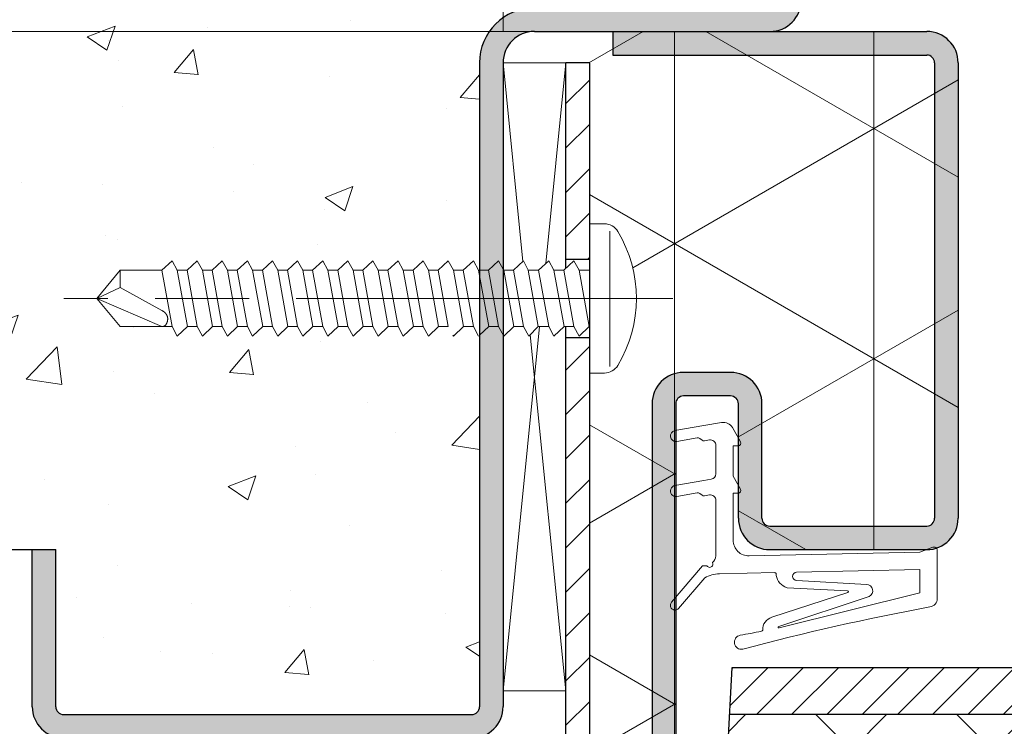
# Model space of a CAD drawing. Units: millimetres. Extents: x 0 to 321, y -11 to 450.
# Drawn here: x 42 to 74, y 309 to 331 of the extents above; entities that cross this region are included whole.
import ezdxf

# ---------------------------------------------------------------- set-up
doc = ezdxf.new("R2010")
doc.units = ezdxf.units.MM
doc.header["$PDMODE"] = 2
doc.header["$PDSIZE"] = 10
doc.linetypes.add('AM_ISO08W050', pattern=[18, 12, -1.5, 3, -1.5])
for name, color, linetype, lineweight in [('AEL-AM_7', 4, 'AM_ISO08W050', 18), ('AM_1', 30, 'Continuous', 30), ('AM_2', 6, 'Continuous', 20), ('AM_5', 3, 'Continuous', 20), ('AM_8', 1, 'Continuous', 15), ('AM_BOR', 7, 'Continuous', 40)]:
    doc.layers.add(name, color=color, linetype=linetype, lineweight=lineweight)
doc.styles.get("Standard").update_dxf_attribs({"font": 'arial.ttf'})
doc.dimstyles.new('MAL-ISO$0', dxfattribs={"dimtxt": 3, "dimasz": 3, "dimexe": 1, "dimexo": 1, "dimgap": 1.5, "dimtad": 1, "dimtxsty": 'Standard', "dimcen": 0, "dimclrd": 256, "dimclre": 256, "dimclrt": 3, "dimadec": 1, "dimazin": 2, "dimtp": 0.1, "dimtm": 0.1, "dimtfac": 0.71, "dimtmove": 0, "dimatfit": 3, "dimfxl": 1, "dimlwd": -1, "dimlwe": -1, "dimarcsym": 1})
pattern_1 = [(45, (-584.4305536894515, 30.88811622720971), (-0.7071067811865475, 0.7071067811865476), [])]
pattern_2 = [(90, (-584.4305536894515, 30.88811622720971), (-6.35, 3.888125173386048e-16), []), (150, (-584.4305536894515, 30.88811622720971), (-3.175000000000001, -5.499261314031185), []), (210, (-584.4305536894515, 30.88811622720971), (3.174999999999998, -5.499261314031186), [])]

# ---------------------------------------------------------------- blocks, each defined once
blk = doc.blocks.new('GORGE_ISO_22', base_point=(73.522020283025, 326.044223610878))
at = {"layer": 'AM_1', "linetype": 'Continuous'}
for p, q in [((75.272020283025, 331.686946596899), (73.772020283025, 331.686946596899)), ((72.772020283025, 330.686946596899), (72.772020283025, 326.044223610878)), ((73.522020283025, 330.686946596899), (73.522020283025, 326.044223610878)), ((75.272020283025, 330.936946596899), (73.772020283025, 330.936946596899)), ((75.522020283025, 327.044223610878), (75.522020283025, 330.686946596899)), ((76.272020283025, 327.044223610878), (76.272020283025, 330.686946596899)), ((76.522020283025, 326.794223610878), (81.522020283025, 326.794223610878)), ((76.522020283025, 326.044223610878), (81.522020283025, 326.044223610878))]:
    blk.add_line(p, q, dxfattribs=at)
for centre, radius, start, end in [((73.772020283025, 330.686946596899), 1, 90, 180), ((75.272020283025, 330.686946596899), 1, 0, 90), ((73.772020283025, 330.686946596899), 0.25, 90, 180), ((75.272020283025, 330.686946596899), 0.25, 0, 90), ((76.522020283025, 327.044223610878), 1, 180, 270), ((76.522020283025, 327.044223610878), 0.25, 180, 270), ((81.522020283025, 327.044223610878), 0.25, 270, 0), ((81.522020283025, 327.044223610878), 1, 270, 0)]:
    blk.add_arc(centre, radius, start, end, dxfattribs=at)
blk = doc.blocks.new('VIS_AUTO_TB_29', base_point=(240.392409247177, 334.044223610878))
at = {"layer": 'AEL-AM_7'}
blk.add_line((237.730980456276, 334.044223610878), (257.135985569137, 334.044223610878), dxfattribs=at)
at = {"layer": 'AM_2', "linetype": 'Continuous'}
for p, q in [((240.3924092471771, 336.419223610878), (239.91324258051, 336.419223610878)), ((239.736460803884, 336.188993855354), (239.736460803884, 331.881319936738)), ((240.3924092471771, 334.939223610878), (240.7216776800431, 334.939223610878)), ((241.521677680043, 334.939223610878), (241.208784832944, 334.939223610878)), ((242.344366760463, 334.939223610878), (242.008784832944, 334.939223610878)), ((243.1216776800429, 334.939223610878), (242.808784832944, 334.939223610878)), ((243.892409247178, 334.939223610878), (243.608784832944, 334.939223610878)), ((244.7216776800431, 334.939223610878), (244.408784832944, 334.939223610878)), ((245.521677680043, 334.939223610878), (245.208784832944, 334.939223610878)), ((246.321677680043, 334.939223610878), (246.008784832944, 334.939223610878)), ((247.1216776800429, 334.939223610878), (246.808784832944, 334.939223610878)), ((247.921677680043, 334.939223610878), (247.608784832944, 334.939223610878)), ((248.7216776800431, 334.939223610878), (248.408784832944, 334.939223610878)), ((249.521677680043, 334.939223610878), (249.208784832944, 334.939223610878)), ((250.321677680043, 334.939223610878), (250.008784832944, 334.939223610878)), ((251.1216776800429, 334.939223610878), (250.808784832944, 334.939223610878)), ((251.921677680043, 334.939223610878), (251.608784832944, 334.939223610878)), ((252.7216776800431, 334.939223610878), (252.408784832944, 334.939223610878)), ((253.521677680043, 334.939223610878), (253.208784832944, 334.939223610878)), ((254.008784832944, 334.939223610878), (255.33718200973, 334.939223610878)), ((255.33718200973, 334.939223610878), (256.08718200973, 334.044223610878)), ((256.08718200973, 334.044223610878), (255.33718200973, 333.149223610878)), ((240.8871820097299, 333.149223610878), (241.20007485683, 333.149223610878)), ((241.68718200973, 333.149223610878), (242.0227639372499, 333.149223610878)), ((242.48718200973, 333.149223610878), (242.80007485683, 333.149223610878)), ((243.2871820097309, 333.149223610878), (243.60007485683, 333.149223610878)), ((244.08718200973, 333.149223610878), (244.40007485683, 333.149223610878)), ((244.8871820097299, 333.149223610878), (245.20007485683, 333.149223610878)), ((245.68718200973, 333.149223610878), (246.00007485683, 333.149223610878)), ((246.48718200973, 333.149223610878), (246.80007485683, 333.149223610878)), ((247.28718200973, 333.149223610878), (247.60007485683, 333.149223610878)), ((248.08718200973, 333.149223610878), (248.40007485683, 333.149223610878)), ((248.8871820097299, 333.149223610878), (249.20007485683, 333.149223610878)), ((249.68718200973, 333.149223610878), (250.00007485683, 333.149223610878)), ((250.48718200973, 333.149223610878), (250.80007485683, 333.149223610878)), ((251.28718200973, 333.149223610878), (251.60007485683, 333.149223610878)), ((252.08718200973, 333.149223610878), (252.40007485683, 333.149223610878)), ((252.8871820097299, 333.149223610878), (253.20007485683, 333.149223610878)), ((253.83718200973, 333.149223610878), (253.68718200973, 333.149223610878)), ((255.33718200973, 333.149223610878), (253.83718200973, 333.149223610878)), ((240.3924092471771, 331.669223610878), (239.91324258051, 331.669223610878))]:
    blk.add_line(p, q, dxfattribs=at)
for centre, radius, start, end in [((239.91324258051, 335.919223610878), 0.5, 90, 148.9517780068784), ((243.027825913843, 334.044223610878), 4.135416666667, 148.9517780065224, 211.0482219924006), ((239.91324258051, 332.169223610878), 0.5, 211.0482219924006, 270)]:
    blk.add_arc(centre, radius, start, end, dxfattribs=at)
at = {"layer": 'AM_8', "linetype": 'Continuous'}
for p, q in [((240.8871820097299, 335.244223610878), (240.7216776800431, 334.939223610878)), ((241.208784832944, 334.939223610878), (240.8871820097299, 335.244223610878)), ((241.68718200973, 335.244223610878), (241.521677680043, 334.939223610878)), ((242.008784832944, 334.939223610878), (241.68718200973, 335.244223610878)), ((242.48718200973, 335.244223610878), (242.344366760463, 334.939223610878)), ((242.808784832944, 334.939223610878), (242.48718200973, 335.244223610878)), ((243.2871820097309, 335.244223610878), (243.142409247178, 334.977428822718)), ((243.608784832944, 334.939223610878), (243.2871820097309, 335.244223610878)), ((244.08718200973, 335.244223610878), (243.921677680043, 334.939223610878)), ((244.408784832944, 334.939223610878), (244.08718200973, 335.244223610878)), ((244.8871820097299, 335.244223610878), (244.7216776800431, 334.939223610878)), ((245.208784832944, 334.939223610878), (244.8871820097299, 335.244223610878)), ((245.68718200973, 335.244223610878), (245.521677680043, 334.939223610878)), ((246.008784832944, 334.939223610878), (245.68718200973, 335.244223610878)), ((246.48718200973, 335.244223610878), (246.321677680043, 334.939223610878)), ((246.808784832944, 334.939223610878), (246.48718200973, 335.244223610878)), ((247.28718200973, 335.244223610878), (247.1216776800429, 334.939223610878)), ((247.608784832944, 334.939223610878), (247.28718200973, 335.244223610878)), ((248.08718200973, 335.244223610878), (247.921677680043, 334.939223610878)), ((248.408784832944, 334.939223610878), (248.08718200973, 335.244223610878)), ((248.8871820097299, 335.244223610878), (248.7216776800431, 334.939223610878)), ((249.208784832944, 334.939223610878), (248.8871820097299, 335.244223610878)), ((249.68718200973, 335.244223610878), (249.521677680043, 334.939223610878)), ((250.008784832944, 334.939223610878), (249.68718200973, 335.244223610878)), ((250.48718200973, 335.244223610878), (250.321677680043, 334.939223610878)), ((250.808784832944, 334.939223610878), (250.48718200973, 335.244223610878)), ((251.28718200973, 335.244223610878), (251.1216776800429, 334.939223610878)), ((251.608784832944, 334.939223610878), (251.28718200973, 335.244223610878)), ((252.08718200973, 335.244223610878), (251.921677680043, 334.939223610878)), ((252.408784832944, 334.939223610878), (252.08718200973, 335.244223610878)), ((252.8871820097299, 335.244223610878), (252.7216776800431, 334.939223610878)), ((253.208784832944, 334.939223610878), (252.8871820097299, 335.244223610878)), ((253.68718200973, 335.244223610878), (253.521677680043, 334.939223610878)), ((254.008784832944, 334.939223610878), (253.68718200973, 335.244223610878)), ((240.7216776800431, 334.939223610878), (240.400074856829, 333.149223610878)), ((240.8871820097299, 333.149223610878), (241.208784832944, 334.939223610878)), ((241.20007485683, 333.149223610878), (241.521677680043, 334.939223610878)), ((241.68718200973, 333.149223610878), (242.008784832944, 334.939223610878)), ((242.0227639372499, 333.149223610878), (242.344366760463, 334.939223610878)), ((242.48718200973, 333.149223610878), (242.808784832944, 334.939223610878)), ((242.80007485683, 333.149223610878), (243.1216776800429, 334.939223610878)), ((243.2871820097309, 333.149223610878), (243.608784832944, 334.939223610878)), ((243.921677680043, 334.939223610878), (243.60007485683, 333.149223610878)), ((244.08718200973, 333.149223610878), (244.408784832944, 334.939223610878)), ((244.7216776800431, 334.939223610878), (244.40007485683, 333.149223610878)), ((244.8871820097299, 333.149223610878), (245.208784832944, 334.939223610878)), ((245.20007485683, 333.149223610878), (245.521677680043, 334.939223610878)), ((245.68718200973, 333.149223610878), (246.008784832944, 334.939223610878)), ((246.00007485683, 333.149223610878), (246.321677680043, 334.939223610878)), ((246.48718200973, 333.149223610878), (246.808784832944, 334.939223610878)), ((246.80007485683, 333.149223610878), (247.1216776800429, 334.939223610878)), ((247.28718200973, 333.149223610878), (247.608784832944, 334.939223610878)), ((247.60007485683, 333.149223610878), (247.921677680043, 334.939223610878)), ((248.08718200973, 333.149223610878), (248.408784832944, 334.939223610878)), ((248.40007485683, 333.149223610878), (248.7216776800431, 334.939223610878)), ((248.8871820097299, 333.149223610878), (249.208784832944, 334.939223610878)), ((249.20007485683, 333.149223610878), (249.521677680043, 334.939223610878)), ((249.68718200973, 333.149223610878), (250.008784832944, 334.939223610878)), ((250.00007485683, 333.149223610878), (250.321677680043, 334.939223610878)), ((250.48718200973, 333.149223610878), (250.808784832944, 334.939223610878)), ((250.80007485683, 333.149223610878), (251.1216776800429, 334.939223610878)), ((251.28718200973, 333.149223610878), (251.608784832944, 334.939223610878)), ((251.60007485683, 333.149223610878), (251.921677680043, 334.939223610878)), ((252.08718200973, 333.149223610878), (252.408784832944, 334.939223610878)), ((252.40007485683, 333.149223610878), (252.7216776800431, 334.939223610878)), ((252.8871820097299, 333.149223610878), (253.208784832944, 334.939223610878)), ((253.20007485683, 333.149223610878), (253.521677680043, 334.939223610878)), ((253.68718200973, 333.149223610878), (254.008784832944, 334.939223610878)), ((255.33718200973, 334.388961216644), (255.33718200973, 334.939223610878)), ((255.33718200973, 334.388961216644), (254.012400021928, 333.656963759596)), ((256.08718200973, 334.044223610878), (255.33718200973, 334.388961216644)), ((256.08718200973, 334.044223610878), (254.012400021928, 333.149223610878)), ((240.400074856829, 333.149223610878), (240.7216776800431, 332.844223610878)), ((240.7216776800431, 332.844223610878), (240.8871820097299, 333.149223610878)), ((241.20007485683, 333.149223610878), (241.521677680043, 332.844223610878)), ((241.521677680043, 332.844223610878), (241.68718200973, 333.149223610878)), ((242.0227639372499, 333.149223610878), (242.321677680043, 332.844223610878)), ((242.321677680043, 332.844223610878), (242.48718200973, 333.149223610878)), ((242.80007485683, 333.149223610878), (243.1216776800429, 332.844223610878)), ((243.1216776800429, 332.844223610878), (243.2871820097309, 333.149223610878)), ((243.60007485683, 333.149223610878), (243.892409247178, 332.873872525072)), ((243.921677680043, 332.844223610878), (244.08718200973, 333.149223610878)), ((244.40007485683, 333.149223610878), (244.7216776800431, 332.844223610878)), ((244.7216776800431, 332.844223610878), (244.737766282239, 332.873872525072)), ((245.20007485683, 333.149223610878), (245.521677680043, 332.844223610878)), ((245.521677680043, 332.844223610878), (245.68718200973, 333.149223610878)), ((246.00007485683, 333.149223610878), (246.321677680043, 332.844223610878)), ((246.321677680043, 332.844223610878), (246.48718200973, 333.149223610878)), ((246.80007485683, 333.149223610878), (247.1216776800429, 332.844223610878)), ((247.1216776800429, 332.844223610878), (247.28718200973, 333.149223610878)), ((247.60007485683, 333.149223610878), (247.921677680043, 332.844223610878)), ((247.921677680043, 332.844223610878), (248.08718200973, 333.149223610878)), ((248.40007485683, 333.149223610878), (248.7216776800431, 332.844223610878)), ((248.7216776800431, 332.844223610878), (248.8871820097299, 333.149223610878)), ((249.20007485683, 333.149223610878), (249.521677680043, 332.844223610878)), ((249.521677680043, 332.844223610878), (249.68718200973, 333.149223610878)), ((250.00007485683, 333.149223610878), (250.321677680043, 332.844223610878)), ((250.321677680043, 332.844223610878), (250.48718200973, 333.149223610878)), ((250.80007485683, 333.149223610878), (251.1216776800429, 332.844223610878)), ((251.1216776800429, 332.844223610878), (251.28718200973, 333.149223610878)), ((251.60007485683, 333.149223610878), (251.921677680043, 332.844223610878)), ((251.921677680043, 332.844223610878), (252.08718200973, 333.149223610878)), ((252.40007485683, 333.149223610878), (252.7216776800431, 332.844223610878)), ((252.7216776800431, 332.844223610878), (252.8871820097299, 333.149223610878)), ((253.20007485683, 333.149223610878), (253.521677680043, 332.844223610878)), ((253.521677680043, 332.844223610878), (253.68718200973, 333.149223610878))]:
    blk.add_line(p, q, dxfattribs=at)
blk.add_lwpolyline([(254.012400021928, 333.149223610878), (254.00404604264, 333.149041235419), (253.9959184315539, 333.149228276504), (253.988015273473, 333.149775743101), (253.980334653204, 333.150674644177), (253.972874655552, 333.151915988698), (253.9656333653199, 333.15349078563), (253.958608867315, 333.155390043942), (253.951799246341, 333.157604772598), (253.945202587203, 333.160125980567), (253.938816974706, 333.162944676815), (253.932640493656, 333.166051870309), (253.926671228856, 333.169438570015), (253.920907265113, 333.1730957849), (253.915346687231, 333.177014523931), (253.909987580015, 333.181185796075), (253.90482802827, 333.185600610298), (253.899866116801, 333.190249975568), (253.895099829419, 333.195124789292), (253.8905259846749, 333.200214661742), (253.886140653499, 333.205508377365), (253.8819398945429, 333.21099470705), (253.87791976646, 333.216662421685), (253.874076327903, 333.222500292161), (253.870405637526, 333.228497089365), (253.86690375398, 333.234641584186), (253.863566735919, 333.240922547514), (253.860390641996, 333.247328750238), (253.857371530865, 333.253848963246), (253.854505461177, 333.260471957427), (253.8517884915871, 333.26718650367), (253.849216680747, 333.273981372864), (253.84678608731, 333.280845335899), (253.844492769929, 333.287767163662), (253.842332787258, 333.294735627043), (253.8384006697829, 333.308771530841), (253.836630856122, 333.315827784145), (253.834996038392, 333.322905005972), (253.833499390551, 333.329999826745), (253.832144086559, 333.337108876885), (253.830933300375, 333.344228786815), (253.829870205956, 333.351356186955), (253.828957977262, 333.358487707729), (253.828199788252, 333.365619979557), (253.8275988128839, 333.372749632862), (253.827158225118, 333.379873298065), (253.826881198911, 333.386987605588), (253.826770908223, 333.394089185853), (253.826830527012, 333.401174669282), (253.827063229237, 333.408240686297), (253.827472188857, 333.415283867318), (253.82806057983, 333.422300842769), (253.828831576116, 333.429288243071), (253.829788351673, 333.436242698645), (253.83093408046, 333.443160839914), (253.832271936436, 333.450039297299), (253.833805093559, 333.456874701223), (253.835536725788, 333.463663682106), (253.8374700070119, 333.470402870374), (253.839606625414, 333.477088962827), (253.8419429560499, 333.483718893635), (253.844474186753, 333.490289650008), (253.847195505359, 333.496798219154), (253.8501020997001, 333.503241588285), (253.853189157611, 333.50961674461), (253.856451866925, 333.515920675338), (253.859885415476, 333.522150367679), (253.8634849910979, 333.528302808844), (253.867245781625, 333.534374986042), (253.871162974891, 333.540363886482), (253.87523175873, 333.546266497376), (253.879447320975, 333.552079805932), (253.8838048494599, 333.55780079936), (253.88829953202, 333.56342646487), (253.892926556488, 333.568953789672), (253.897681110698, 333.574379760975), (253.902558382483, 333.579701365991), (253.9075535596789, 333.584915591927), (253.912661830117, 333.590019425994), (253.917878381634, 333.595009855402), (253.923198402061, 333.599883867361), (253.9286170792341, 333.604638449081), (253.934129600985, 333.60927058777), (253.939731155149, 333.61377727064), (253.94541692956, 333.6181554849), (253.951182112052, 333.622402217759), (253.957022108299, 333.626514446696), (253.962933366457, 333.630489102613), (253.968912646166, 333.634323102499), (253.974956707121, 333.638013363339), (253.981062309017, 333.641556802119), (253.987226211549, 333.644950335823), (253.993445174411, 333.648190881438), (253.999715957298, 333.651275355948), (254.006035319905, 333.654200676339), (254.012400021928, 333.656963759596), (254.012400021928, 333.656963759596)], dxfattribs=at)
blk = doc.blocks.new('k5499-1')
at = {"layer": 'AM_2'}
for p, q in [((2.430710982740322, -1.192476639943493, 0.001545403773944564), (1.285541292320431, -1.389140856394647, 0.001545403773944564)), ((1.285541292320431, -1.389140856394647, 0.001545403773944564), (-0.5481906639795966, -1.704054411444645, 0.001545403773944564)), ((3.638384539288154, -2.419094095915284, 0.001545403773944564), (3.113661325262854, -1.512374095231507, 0.001545403773944564)), ((-0.429792058490932, -2.393485853653033, 0.001545403773944564), (0.8791554418204441, -2.168695469594695, 0.001545403773944564)), ((1.031014475748464, -2.204341797614688, 0.001545403773944564), (1.188119498070421, -2.319176581794636, 0.001545403773944564)), ((1.339992271470408, -2.354826134894665, 0.001545403773944564), (1.449004902670424, -2.3361049934947, 0.001545403773944564)), ((1.449004902670424, -2.3361049934947, 0.001545403773944564), (1.652007018428719, -2.301242691081256, 0.001545403773944564)), ((2.061246597020443, -2.646192937244678, 0.001545403773944564), (2.061246597020443, -4.460909236044586, 0.001545403773944564)), ((3.161246597020465, -4.603312007544673, 0.001545403773944564), (3.161246597020465, -2.674243528944658, 0.001545403773944564)), ((3.161246597020465, -2.674243528944658, 0.001545403773944564), (3.491246597020449, -2.674243528944658, 0.001545403773944564)), ((1.285541292320431, -4.889140856394647, 0.001545403773944564), (-0.5481906639682279, -5.204054411436232, 0.001545403773944564)), ((1.77048617562042, -4.805859482194705, 0.001545403773944564), (1.285541292320431, -4.889140856394647, 0.001545403773944564)), ((3.638384539320441, -5.427804813944704, 0.001545403773944564), (3.161246597020465, -4.603312007544673, 0.001545403773944564)), ((-0.4297920584795634, -5.893485853694642, 0.001545403773944564), (0.8791554417942962, -5.668695469612885, 0.001545403773944564)), ((1.031014475770405, -5.70434179759468, 0.001545403773944564), (1.188119498059166, -5.819176581782358, 0.001545403773944564)), ((1.339992271470408, -5.854826134894665, 0.001545403773944564), (1.449004902670424, -5.8361049934947, 0.001545403773944564)), ((1.449004902670424, -5.8361049934947, 0.001545403773944564), (1.652007018428719, -5.801242691081256, 0.001545403773944564)), ((2.061246597020443, -6.146192937244678, 0.001545403773944564), (2.061246597020443, -9.674442823788354, 0.001545403773944564)), ((3.161246597020465, -8.682954246994655, 0.001545403773944564), (3.161246597020465, -5.682954246994655, 0.001545403773944564)), ((3.161246597020465, -5.682954246994655, 0.001545403773944564), (3.491246597020449, -5.682954246994655, 0.001545403773944564)), ((15.88635934619168, -9.134360369389128, 0.001545403773944564), (15.0612465970168, -9.440123632794666, 0.001545403773944564)), ((16.16124659702052, -12.4284018062483, 0.001545403773944564), (16.16124659701683, -9.325649482294693, 0.001545403773944564)), ((15.0612465970168, -9.440123632794666, 0.001545403773944564), (4.181839069057673, -9.682742199560266, 0.001545403773944564)), ((1.219026242189841, -10.31345031018509, 0.001545403773944564), (-0.7674232245989856, -12.63991319322474, 0.001545403773944564)), ((1.494728889756118, -10.31173808056815, 0.001545403773944564), (1.219026242189841, -10.31345031018509, 0.001545403773944564)), ((7.207934670163866, -10.72064822543416, 0.001545403773944564), (15.0612465970168, -10.54035693442745, 0.001545403773944564)), ((15.0612465970168, -10.54035693442745, 0.001545403773944564), (15.06124659701686, -12.02997920762607, 0.001545403773944564)), ((-0.3111275830144109, -13.02952105695363, 0.001545403773944564), (1.361584461156326, -11.07049690360122, 0.001545403773944564)), ((2.286674666743579, -10.82200989831495, 0.001545403773944564), (5.809685166362499, -10.74944701634604, 0.001545403773944564)), ((5.911723208866306, -10.84736656435268, 0.001545403773944564), (5.913284702533474, -10.92317886057117, 0.001545403773944564)), ((11.65302486563735, -11.50563372694683, 0.001545403773944564), (7.214102600253511, -11.24480121123668, 0.001545403773944564)), ((6.596853841726215, -11.70927100104996, 0.001545403773944564), (10.45910031251015, -11.90886679965706, 0.001545403773944564)), ((10.4657321577306, -12.00794416732617, 0.001545403773944564), (5.635858159581971, -13.59082452486052, 0.001545403773944564))]:
    blk.add_line(p, q, dxfattribs=at)
at = {"layer": 'AM_2', "extrusion": (-0.2116881432903518, 0.9773372652213174, 0)}
blk.add_line((6.069855189617272, -14.17662831337259), (11.83036907177939, -12.26868897240229, 0.001545403773944565), dxfattribs=at)
at = {"layer": 'AM_2', "extrusion": (-0.2392106050059207, 0.9709677061842487, 0)}
blk.add_line((6.095167642073477, -14.2733609925275), (15.06124659701686, -12.02997920762607, 0.001545403773944564), dxfattribs=at)
at = {"layer": 'AM_2'}
for centre, radius, start, end in [((2.542419902351583, -1.842954246984732, 0.001545403773944564), 0.6599999999869783, 30.0581724105485, 99.74456059533465), ((-0.4889913612352643, -2.048770132548839, 0.001545403773944564), 0.3497620417109318, 99.74456059783245, 279.7445605978324), ((0.9130035671121277, -2.365792063454705, 0.001545403773944564), 0.199981906424009, 53.83533245653107, 99.74456058813355), ((1.306141083731234, -2.157711708700504, 0.001545403773944564), 0.199999999813002, 233.8353324663956, 279.7445605979845), ((1.711246597020477, -2.646192937244678, 0.001545403773944564), 0.3499999999999637, 0, 99.74456059680493), ((3.491246597020449, -2.504243528944585, 0.001545403773944564), 0.1699999999999997, 270, 30.05817241069151), ((1.711246597032527, -4.460909236042767, 0.001545403773944564), 0.3499999999878938, 279.7445605964976, 359.9999999997004), ((-0.4889913612238956, -5.548770132565437, 0.001545403773944564), 0.3497620417355528, 99.7445605971385, 279.7445605971423), ((3.491246597030511, -5.512954246975028, 0.001545403773944564), 0.1700000000197055, 269.9999999966128, 30.05817240722178), ((0.9130035671551013, -5.865792063510639, 0.001545403773944564), 0.199981906472868, 53.83533247422709, 99.74456060583049), ((1.306141083740101, -5.657711708681177, 0.001545403773944564), 0.1999999998306343, 233.8353324629353, 279.7445605945449), ((1.711246597020477, -6.146192937244678, 0.001545403773944564), 0.3499999999999637, 0, 99.74456059680493), ((4.161246597020408, -8.682954246994655, 0.001545403773944564), 0.9999999999999574, 180, 271.1799451400988), ((15.95724563836143, -9.325649482290942, 0.001545403773944564), 0.2040009586554135, 359.9999999989448, 110.3332695999394), ((1.511246597036632, -9.67444282378176, 0.001545403773944564), 0.5499999999838145, 306.9974168391478, 359.9999999993095), ((1.669837779736838, -10.21511056559575, 0.001545403773944564), 0.2000000000000222, 208.8905232812991, 28.8905232813213), ((1.669837779736838, -10.21511056559552, 0.001545403773944564), 0.1999999999998861, 28.89052328124696, 30.46530012769449), ((2.327859610819132, -12.82158580347857, 0.001545403773944564), 2.000000000032337, 91.17994514011187, 118.8905232788101), ((5.811744413611109, -10.84942581160124, 0.001545403773944564), 0.09999999999952848, 1.179945165797843, 91.17994516581412), ((6.878820191938132, -10.77382429179079, 0.001545403773944564), 0.9770187145164994, 188.793148650242, 253.2259179931457), ((7.213950486270221, -10.98269021800274, 0.001545403773944564), 0.2621110373729534, 91.31513401697872, 270.0332511359489), ((10.45651982206317, -11.95880016594708, 0.001545403773944564), 0.04999999999998767, 280.6172173218898, 87.04166148234233), ((11.66037990934035, -11.90606051775615, 0.001545403773944564), 0.4004943338746818, 295.1157512752999, 91.05229117766058), ((15.66124659702052, -12.4284018062483, 0.001545403773944564), 0.4999999999999645, 274.9810994601447, 3.801154320044351), ((-0.5392754038066983, -12.83471712508924, 0.001545403773944564), 0.3000000000035155, 139.5076556772572, 319.5076556772572), ((45.42603415562127, -172.0470415958705, 0.001545403773944564), 161.8724884989868, 100.5800910496141, 104.911112015697), ((5.86099134848331, -14.37666096804094, 0.001545403773944564), 0.8174496120100325, 105.9864045851011, 182.6433316226845), ((4.968135816175334, -14.41019987968866, 0.001545403773944564), 0.07638909604067254, 268.9851996924876, 356.8777754214926), ((6.083207111823185, -14.22481260721827), 0.05000000000000018, 105.4881127376306, 283.8399543261807), ((3.692762560250287, -15.18262214583808, 0.001545403773944564), 0.4499999999916245, 100.2674041773373, 280.2674041773301), ((-18.03395209274686, 104.759603340207, 0.001545403773944564), 121.444165504999, 280.2674041746893, 280.9173914103918)]:
    blk.add_arc(centre, radius, start, end, dxfattribs=at)
blk = doc.blocks.new('*D101')
at = {"layer": 'AM_5', "transparency": 16777216}
for p, q in [((57.80986534959754, 330.941362903718), (57.80986534959754, 355.4574156134744)), ((236.9521402438456, 330.191362903718), (236.9521402438456, 355.4574156134744)), ((233.9521402438456, 354.4574156134744), (60.80986534959754, 354.4574156134744))]:
    blk.add_line(p, q, dxfattribs=at)
for points in [[(60.80986534959754, 354.9574156134744), (60.80986534959754, 353.9574156134744), (57.80986534959754, 354.4574156134744)], [(233.9521402438456, 354.9574156134744), (233.9521402438456, 353.9574156134744), (236.9521402438456, 354.4574156134744)]]:
    blk.add_solid(points, dxfattribs=at)
at = {"layer": 'Defpoints', "color": 0, "transparency": 16777216}
for p in [(57.80986534959754, 354.4574156134744), (57.80986534959754, 329.941362903718), (236.9521402438456, 329.191362903718)]:
    blk.add_point(p, dxfattribs=at)
at = {"layer": 'AM_5', "color": 3, "transparency": 16777216, "insert": (147.3810027967216, 357.9239913297091), "char_height": 3, "attachment_point": 5}
blk.add_mtext('Largeur Ancien Fond de Feuillure (*)', dxfattribs=at)
blk = doc.blocks.new('*D91')
at = {"layer": 'AM_5', "transparency": 16777216}
for p, q in [((57.80986534959754, 330.941362903718), (57.80986534959754, 347.4594094572215)), ((67.30986534959754, 343.9413629037189), (67.30986534959754, 347.4594094572215)), ((64.30986534959754, 346.4594094572215), (60.80986534959754, 346.4594094572215))]:
    blk.add_line(p, q, dxfattribs=at)
for points in [[(60.80986534959754, 346.9594094572215), (60.80986534959754, 345.9594094572215), (57.80986534959754, 346.4594094572215)], [(64.30986534959754, 346.9594094572215), (64.30986534959754, 345.9594094572215), (67.30986534959754, 346.4594094572215)]]:
    blk.add_solid(points, dxfattribs=at)
at = {"layer": 'Defpoints', "color": 0, "transparency": 16777216}
for p in [(57.80986534959754, 346.4594094572215), (67.30986534959754, 342.9413629037189), (57.80986534959754, 329.941362903718)]:
    blk.add_point(p, dxfattribs=at)
at = {"layer": 'AM_5', "color": 3, "transparency": 16777216, "insert": (62.75905093978156, 349.081510412201), "char_height": 4, "attachment_point": 5}
blk.add_mtext('(*)', dxfattribs=at)
blk = doc.blocks.new('*D92')
at = {"layer": 'AM_5', "transparency": 16777216}
for p, q in [((59.71468013145693, 330.941362903718), (30.72904062190253, 330.941362903718)), ((31.72904062190253, 327.941362903718), (31.72904062190253, 311.4413629037189)), ((45.21468013145602, 308.4413629037189), (30.72904062190253, 308.4413629037189))]:
    blk.add_line(p, q, dxfattribs=at)
for points in [[(31.22904062190253, 327.941362903718), (32.22904062190253, 327.941362903718), (31.72904062190253, 330.941362903718)], [(31.22904062190253, 311.4413629037189), (32.22904062190253, 311.4413629037189), (31.72904062190253, 308.4413629037189)]]:
    blk.add_solid(points, dxfattribs=at)
at = {"layer": 'Defpoints', "color": 0, "transparency": 16777216}
for p in [(60.71468013145693, 330.941362903718), (31.72904062190253, 308.4413629037189), (46.21468013145602, 308.4413629037189)]:
    blk.add_point(p, dxfattribs=at)
at = {"layer": 'AM_5', "color": 3, "transparency": 16777216, "insert": (29.10693966692294, 319.6913629037184), "char_height": 4, "attachment_point": 5, "rotation": 90}
blk.add_mtext('(*)', dxfattribs=at)

msp = doc.modelspace()

# ---------------------------------------------------------------- hatches: boundary and pattern name
at = {"layer": 'AM_8'}
h = msp.add_hatch(dxfattribs=at)
h.set_pattern_fill('AR-CONC', color=256, scale=0.05, style=0)
h.set_pattern_definition([(49.99999999999999, (-372.5922434429665, 225.3845642180034), (9.1092334498002, -0.7969542769451543), [0.9525000000000001, -10.4775]), (355, (-372.5922434429665, 225.3845642180034), (-1.76214129878335, 9.552832144108999), [0.762, -8.382]), (100.4509999999999, (-371.8331434429667, 225.3181517180034), (7.347125083297962, 8.755834391014593), [0.8095000000000001, -8.9045]), (46.18420000000002, (-372.5922434429665, 227.9245642180034), (13.5539520446065, -2.102116396636358), [1.428749999999999, -15.71624999999999]), (96.63559999999912, (-371.4627484429668, 227.7493892180033), (11.87021172331186, 12.37127779450246), [1.214249999999997, -13.35674999999998]), (351.1840000000001, (-372.5922434429665, 227.9245642180034), (11.8702302906967, 12.37125589302988), [1.143, -12.573]), (21, (-371.322243442967, 227.2895642180032), (7.580743991769165, -5.113275925838125), [0.9525000000000001, -10.4775]), (326.0000000000001, (-371.322243442967, 227.2895642180032), (3.090101417382354, 9.209398306115963), [0.762, -8.382]), (71.4514, (-370.6905184429668, 226.8634592180034), (10.67082453850622, 4.096142885802872), [0.8095000000000001, -8.9045]), (37.50000000000001, (-372.5922434429665, 225.3845642180034), (0.1544301625295909, 4.227751943657656), [0, -8.2804, 0, -8.509, 0, -8.41375]), (7.499999999999999, (-372.5922434429665, 225.3845642180034), (3.340983125515288, 5.009028740905975), [0, -4.8514, 0, -8.0899, 0, -3.20675]), (327.5, (-375.4243434429666, 225.3845642180034), (6.77952975834357, -0.2864371996336729), [0, -3.175, 0, -9.906, 0, -13.1445]), (317.5, (-376.6943434429666, 225.3845642180034), (7.406459069300903, 1.271324551666651), [0, -4.1275, 0, -6.578600000000001, 0, -9.3345])])
edge = h.paths.add_edge_path()
edge.add_line((66.30986534959754, 331.691362903718), (58.80986534959754, 331.691362903718))
edge.add_arc((58.80986534959754, 329.941362903718), 1.750000000000057, 90, 179.6075866284226)
edge.add_line((57.05990639350364, 329.9533483944009), (57.05986534959573, 310.441362903718))
edge.add_line((57.05986534959573, 310.441362903718), (57.05986534959573, 309.441362903718))
edge.add_arc((56.80986534959573, 309.441362903718), 0.25, -90, 0, ccw=False)
edge.add_line((56.80986534959573, 309.191362903718), (43.80986534959573, 309.191362903719))
edge.add_arc((43.80986534959573, 309.4413629037189), 0.25, 180, 270, ccw=False)
edge.add_line((43.55986534959573, 309.4413629037189), (43.55986534959573, 314.4413629037189))
edge.add_line((43.55986534959573, 314.4413629037189), (33.76129690515916, 314.4413629037178))
edge.add_line((33.76129690515916, 314.441362903718), (34.71361064779683, 321.6896555094029))
edge.add_line((34.71361064779683, 321.689655509403), (36.07564189197171, 328.1185105013333))
edge.add_line((36.07564189197171, 328.1185105013332), (37.88235435990225, 333.7021743345258))
edge.add_line((37.88235435990225, 333.7021743345257), (40.16871177380779, 338.4148934639978))
edge.add_line((40.16871177380779, 338.4148934639978), (42.96967785590675, 342.2309143447663))
edge.add_line((42.96967785590675, 342.2309143447663), (46.32021632841804, 345.1244834318484))
edge.add_line((46.32021632841804, 345.1244834318485), (50.25529091356054, 347.069847180261))
edge.add_line((50.25529091356054, 347.069847180261), (54.80986533355269, 348.0412520450211))
edge.add_line((54.80986533355269, 348.0412520450212), (54.80986534959754, 343.9413629037173))
edge.add_line((54.80986534959754, 343.941362903717), (52.30986534959754, 343.9413629037191))
edge.add_line((52.30986534959754, 343.9413629037189), (52.30986534959754, 343.1913629037189))
edge.add_line((52.30986534959754, 343.1913629037189), (66.30986534959754, 343.1913629037189))
edge.add_arc((66.30986534959754, 342.9413629037189), 0.25, 0, 90, ccw=False)
edge.add_line((66.55986534959754, 342.9413629037189), (66.55986534959754, 331.9413629037178))
edge.add_arc((66.30986534959754, 331.941362903718), 0.25, -90, 0, ccw=False)
h = msp.add_hatch(color=256, dxfattribs=at)
edge = h.paths.add_edge_path()
edge.add_line((66.30986534959754, 330.941362903718), (58.80986534959754, 330.941362903718))
edge.add_arc((58.80986534959754, 329.941362903718), 0.9999999999999432, 90, 180.0000000000033)
edge.add_line((57.80986534959754, 329.941362903718), (57.80986534959754, 309.444356003365))
edge.add_arc((56.81567154181482, 309.4355785041079), 0.9942325542479944, -90.3346019990206, 0.5058375861091804, ccw=False)
edge.add_line((56.80986534959573, 308.441362903718), (43.80986534959573, 308.441362903719))
edge.add_arc((43.80986534959573, 309.4413629037189), 1, 180, 270, ccw=False)
edge.add_line((42.80986534959573, 309.4413629037189), (42.80986534959573, 314.4413629037189))
edge.add_line((42.80986534959573, 314.4413629037189), (43.55986534959573, 314.4413629037189))
edge.add_line((43.55986534959573, 314.4413629037189), (43.55986534959573, 309.4413629037189))
edge.add_arc((43.80986534959573, 309.4413629037189), 0.25, 180, 270)
edge.add_line((43.80986534959573, 309.1913629037189), (56.80986534959573, 309.1913629037178))
edge.add_arc((56.80986534959573, 309.441362903718), 0.2500000000000568, 270.000000000026, 360.0000000002215)
edge.add_line((57.05986534959573, 309.4413629037189), (57.05986534959573, 310.4413629037178))
edge.add_line((57.05986534959573, 310.441362903718), (57.05990639350364, 329.9533483943903))
edge.add_arc((58.80986534959754, 329.941362903718), 1.750000000000094, 90.0000000000037, 179.6075866287669, ccw=False)
edge.add_line((58.80986534959754, 331.691362903718), (66.30986534959754, 331.691362903718))
edge.add_arc((66.30986534959754, 331.941362903718), 0.25, 270, 360)
edge.add_line((66.55986534959754, 331.941362903718), (66.55986534959754, 342.941362903719))
edge.add_arc((66.30986534959754, 342.9413629037189), 0.25, 0, 90)
edge.add_line((66.30986534959754, 343.1913629037189), (52.30986534959754, 343.1913629037189))
edge.add_line((52.30986534959754, 343.1913629037189), (52.30986534959754, 343.9413629037189))
edge.add_line((52.30986534959754, 343.9413629037189), (66.30986534959754, 343.9413629037189))
edge.add_arc((66.30986534959754, 342.9413629037189), 0.9999999999999432, -3.183231456205249e-12, 90, ccw=False)
edge.add_line((67.30986534959754, 342.9413629037189), (67.30986534959754, 331.9413629037177))
edge.add_arc((66.30986534959754, 331.941362903718), 1.000000000000114, -90, 0, ccw=False)
h = msp.add_hatch(dxfattribs=at)
h.set_pattern_fill('NET3', color=256, scale=2, angle=90, style=0)
h.set_pattern_definition(pattern_2)
edge = h.paths.add_edge_path()
edge.add_line((57.80986534959754, 329.941362903718), (60.55986534959754, 329.941362903718))
edge.add_line((60.55986534959754, 329.941362903718), (60.55986534959754, 324.8163629037143))
edge.add_line((60.55986534959754, 324.8163629037143), (61.03903201626451, 324.8163629037143))
edge.add_arc((61.03903201626451, 324.3163629037143), 0.5, 31.048221993122013, 90, ccw=False)
edge.add_arc((57.92444868293148, 322.4413629037139), 4.135416666666675, -31.048221992395327, 31.04822199347001, ccw=False)
edge.add_arc((61.03903201626497, 320.5663629037148), 0.500000000000301, 269.9999999999479, 328.9517780156117, ccw=False)
edge.add_line((61.03903201626451, 320.0663629037143), (60.55986534959754, 320.0663629037143))
edge.add_line((60.55986534959754, 320.0663629037143), (60.55986534959754, 301.941362903718))
edge.add_arc((59.55986534959754, 301.941362903718), 1, -90, 0, ccw=False)
edge.add_line((59.55986534959754, 300.941362903718), (49.05986534959754, 300.941362903718))
edge.add_arc((49.05986534959754, 301.941362903718), 1, 180, 270, ccw=False)
edge.add_line((48.05986534959754, 301.941362903718), (48.05986534959754, 308.441362903718))
edge.add_line((48.05986534959754, 308.441362903718), (44.80986534959754, 308.441362903719))
edge.add_line((44.80986534959754, 308.4413629037189), (44.80986534959754, 290.9413629037189))
edge.add_arc((45.80986534959754, 290.9413629037189), 1, 180, 270)
edge.add_line((45.80986534959754, 289.9413629037189), (56.77953526370754, 289.9413629037189))
edge.add_line((56.77953526370754, 289.9413629037189), (62.30986534959754, 289.9413629037178))
edge.add_arc((62.30986534959754, 290.941362903718), 1, 270, 360)
edge.add_line((63.30986534959754, 290.941362903718), (63.30986534959754, 319.084085889739))
edge.add_arc((63.55986534959754, 319.084085889739), 0.25, 90, 180, ccw=False)
edge.add_line((63.55986534959754, 319.334085889739), (65.05986534959754, 319.334085889739))
edge.add_arc((65.05986534959754, 319.084085889739), 0.25, 0, 90, ccw=False)
edge.add_line((65.30986534959754, 319.084085889739), (65.30986534959754, 315.441362903718))
edge.add_arc((66.30986534959754, 315.441362903718), 1, 180, 270)
edge.add_line((66.30986534959754, 314.441362903718), (71.30986534959754, 314.441362903718))
edge.add_arc((71.30986534959754, 315.441362903718), 1, 270, 360)
edge.add_line((72.30986534959754, 315.441362903718), (72.30986534959754, 329.941362903718))
edge.add_arc((71.30986534959754, 329.941362903718), 1, 0, 90)
edge.add_line((71.30986534959754, 330.941362903718), (58.80986534959754, 330.941362903718))
edge.add_arc((58.80986534959754, 329.941362903718), 1, 90, 180)
h = msp.add_hatch(color=256, dxfattribs=at)
edge = h.paths.add_edge_path()
edge.add_line((56.88151153906563, 290.9000468001412), (55.34693959691947, 291.3739585705084))
edge.add_line((55.34693959691901, 291.3739585705083), (56.77953526370754, 289.9413629037189))
edge.add_line((56.77953526370754, 289.9413629037189), (62.30986534959754, 289.9413629037178))
edge.add_arc((62.30986534959754, 290.941362903718), 1, 270, 360)
edge.add_line((63.30986534959754, 290.941362903718), (63.30986534959754, 318.0968662611767))
edge.add_arc((63.5598504223675, 318.0995981821451), 0.25, 179.3738773724736, 180.6261226275264, ccw=False)
edge.add_line((63.30986534959754, 318.1023301031131), (63.30986534959754, 319.084085889739))
edge.add_arc((63.55986534959754, 319.084085889739), 0.25, 90, 180, ccw=False)
edge.add_line((63.55986534959754, 319.334085889739), (65.05986534959754, 319.334085889739))
edge.add_arc((65.05986534959754, 319.084085889739), 0.25, 0, 90, ccw=False)
edge.add_line((65.30986534959754, 319.084085889739), (65.30986534959754, 317.5998430921546))
edge.add_arc((66.1089776022585, 321.639551838596), 4.11798824044327, 258.8105314832207, 258.8281049809402)
edge.add_line((65.31110442803526, 317.5995981821437), (65.30986534959754, 317.4383733571541))
edge.add_line((65.30986534959754, 317.4383733571543), (65.30986534959754, 315.4413629037182))
edge.add_arc((66.30986534959754, 315.441362903718), 1, 180, 223.0478437196456)
edge.add_arc((66.78087241685887, 316.0308383265927), 1.749999999999996, 226.6275766568638, 236.1207912092516)
edge.add_arc((66.30986534959754, 315.441362903718), 0.999999999999994, 239.700524146483, 270.0000000000024)
edge.add_line((66.30986534959754, 314.441362903718), (71.30986534959754, 314.441362903718))
edge.add_arc((71.30986534959754, 315.441362903718), 1, 270, 360)
edge.add_line((72.30986534959754, 315.441362903718), (72.30986534959754, 329.941362903718))
edge.add_arc((71.30986534959754, 329.941362903718), 1, 0, 90)
edge.add_line((71.30986534959754, 330.941362903718), (61.30986534959754, 330.941362903718))
edge.add_line((61.30986534959754, 330.941362903718), (61.30986534959754, 330.191362903718))
edge.add_line((61.30986534959754, 330.191362903718), (71.30986534959754, 330.191362903718))
edge.add_arc((71.30986534959754, 329.941362903718), 0.25, 0, 90, ccw=False)
edge.add_line((71.55986534959754, 329.941362903718), (71.55986534959754, 315.441362903718))
edge.add_arc((71.30986534959754, 315.441362903718), 0.25, -90, 0, ccw=False)
edge.add_line((71.30986534959754, 315.191362903718), (66.30986534959754, 315.191362903718))
edge.add_arc((66.30986534959754, 315.441362903718), 0.25, 180, 270, ccw=False)
edge.add_line((66.05986534959754, 315.441362903718), (66.05986534959754, 319.084085889739))
edge.add_arc((65.05986534959754, 319.084085889739), 1, 0, 90)
edge.add_line((65.05986534959754, 320.084085889739), (63.55986534959754, 320.084085889739))
edge.add_arc((63.55986534959754, 319.084085889739), 1, 90, 180)
edge.add_line((62.55986534959754, 319.084085889739), (62.55986534959754, 290.941362903718))
edge.add_arc((62.30986534959754, 290.941362903718), 0.25, -90, 0, ccw=False)
edge.add_line((62.30986534959754, 290.691362903718), (57.09019543548754, 290.691362903719))
edge.add_line((57.09019543548754, 290.6913629037189), (56.88151153906517, 290.9000468001411))
h = msp.add_hatch(dxfattribs=at)
h.set_pattern_fill('_USER', color=256, angle=45, style=0, pattern_type=0)
h.set_pattern_definition(pattern_1)
h.paths.add_polyline_path([(60.55986534959754, 323.691362903718), (60.55986534959754, 329.941362903718), (59.80986534959754, 329.941362903718), (59.80986534959754, 323.691362903718)])
h = msp.add_hatch(dxfattribs=at)
h.set_pattern_fill('_USER', color=256, angle=45, style=0, pattern_type=0)
h.set_pattern_definition(pattern_1)
edge = h.paths.add_edge_path()
edge.add_line((59.55986534959754, 301.691362903718), (49.05986534959754, 301.691362903718))
edge.add_arc((49.05986534959754, 301.941362903718), 0.25, 180, 270, ccw=False)
edge.add_line((48.80986534959754, 301.941362903718), (48.80986534959754, 308.441362903718))
edge.add_line((48.80986534959754, 308.441362903718), (48.05986534959754, 308.441362903718))
edge.add_line((48.05986534959754, 308.441362903718), (48.05986534959754, 301.941362903718))
edge.add_arc((49.05986534959754, 301.941362903718), 1, 180, 270)
edge.add_line((49.05986534959754, 300.941362903718), (59.55986534959754, 300.941362903718))
edge.add_arc((59.55986534959754, 301.941362903718), 1, 270, 360)
edge.add_line((60.55986534959754, 301.941362903718), (60.55986534959754, 321.191362903718))
edge.add_line((60.55986534959754, 321.191362903718), (59.80986534959754, 321.191362903718))
edge.add_line((59.80986534959754, 321.191362903718), (59.80986534959754, 301.941362903718))
edge.add_arc((59.55986534959754, 301.941362903718), 0.25, -90, 0, ccw=False)
h = msp.add_hatch(dxfattribs=at)
h.set_pattern_fill('ANSI31', color=256, scale=0.25, style=0)
h.set_pattern_definition([(45, (10.00600274212155, -21.70558833831922), (-0.561266007566822, 0.5612660075668221), [])])
h.paths.add_polyline_path([(65.10802093524705, 310.6913629037211), (65.02940926632243, 309.1913629037211), (145.8149449481718, 309.1913629037211), (145.8149449481718, 310.6913629037211)])
h = msp.add_hatch(dxfattribs=at)
h.set_pattern_fill('NET3', color=256, scale=2, angle=90, style=0)
h.set_pattern_definition(pattern_2)
edge = h.paths.add_edge_path()
edge.add_line((59.80986534959754, 309.941362903718), (57.80986534959663, 309.941362903718))
edge.add_line((57.80986534959663, 309.941362903718), (57.80986534959754, 309.444356003365))
edge.add_arc((56.81567154181437, 309.4355785041079), 0.9942325542484491, -90.33460199899417, 0.5058375861090099, ccw=False)
edge.add_line((56.80986534959573, 308.4413629037175), (48.80986534959754, 308.441362903718))
edge.add_line((48.80986534959754, 308.441362903718), (48.80986534959754, 301.941362903718))
edge.add_arc((49.05986534959754, 301.941362903718), 0.25, 180, 270)
edge.add_line((49.05986534959754, 301.691362903718), (59.55986534959754, 301.691362903718))
edge.add_arc((59.55986534959754, 301.941362903718), 0.25, 270, 360)
edge.add_line((59.80986534959754, 301.941362903718), (59.80986534959754, 309.941362903718))
h = msp.add_hatch(dxfattribs=at)
h.set_pattern_fill('ANSI37', color=256)
h.set_pattern_definition([(45, (3.795526130706776, -174.6247749034129), (-2.245064030267288, 2.245064030267288), []), (135, (3.795526130706776, -174.6247749034129), (-2.245064030267288, -2.245064030267288), [])])
h.paths.add_polyline_path([(65.02940926632266, 309.1913629037211), (64.13847701851228, 292.191362903718), (67.05986535116938, 292.191362903718), (145.8149449481718, 292.191362903718), (145.8149449481718, 309.1913629037211)])

# ---------------------------------------------------------------- linework, layer by layer
at = {"layer": 'AM_1'}
for p, q in [((58.80986534959754, 330.941362903718), (61.30986534959754, 330.941362903718)), ((64.05986534958777, 290.691362903718), (65.10802093524683, 310.6913629037211)), ((65.10802093524683, 310.6913629037211), (145.8149449481718, 310.6913629037211)), ((145.8149449481718, 309.1913629037211), (65.02940926632266, 309.1913629037211))]:
    msp.add_line(p, q, dxfattribs=at)
at = {"layer": 'AM_1', "linetype": 'Continuous'}
for p, q in [((61.30986534959754, 330.941362903718), (61.30986534959754, 330.191362903718)), ((61.30986534959754, 330.941362903718), (66.30986534959754, 330.941362903718)), ((66.30986534959754, 330.941362903718), (71.30986534959754, 330.941362903718)), ((61.30986534959754, 330.191362903718), (71.30986534959754, 330.191362903718)), ((57.05990639350364, 329.9533483944009), (57.05986534959573, 310.441362903718)), ((57.80986534959754, 329.941362903718), (57.80986534959754, 309.444356003365)), ((59.80986534959754, 323.399311833878), (59.80986534959754, 329.941362903718)), ((60.55986534959754, 329.941362903718), (59.80986534959754, 329.941362903718)), ((60.55986534959754, 329.941362903718), (60.55986534959754, 307.5515456732209)), ((71.55986534959754, 329.941362903718), (71.55986534959754, 315.441362903718)), ((72.30986534959754, 329.941362903718), (72.30986534959754, 315.441362903718)), ((59.80986534959754, 323.691362903718), (60.55986534959754, 323.691362903718)), ((59.80986534959754, 308.441362903718), (59.80986534959754, 321.546362903718)), ((60.55986534959754, 321.191362903718), (59.80986534959754, 321.191362903718)), ((33.76129690515916, 314.441362903718), (43.55986534959573, 314.4413629037189)), ((42.80986534959573, 314.4413629037189), (43.55986534959573, 314.4413629037189)), ((42.80986534959573, 309.4413629037189), (42.80986534959573, 314.4413629037189)), ((42.80986534959573, 314.4413629037189), (43.55986534959573, 314.4413629037189)), ((43.55986534959573, 309.4413629037189), (43.55986534959573, 314.4413629037189)), ((62.55986534959754, 314.441362903718), (62.55986534959754, 290.941362903718)), ((63.30986534959754, 314.441362903718), (63.30986534959754, 290.941362903718)), ((57.05986534959573, 310.441362903718), (57.05986534959573, 309.4413629037189)), ((43.80986534959573, 309.1913629037189), (56.80986534959573, 309.191362903718))]:
    msp.add_line(p, q, dxfattribs=at)
for centre, radius, start, end in [((66.30986534959754, 331.941362903718), 1, 270, 0), ((58.80986534959754, 329.941362903718), 1.75, 90, 180), ((58.80986534959754, 329.941362903718), 1, 90, 180), ((71.30986534959754, 329.941362903718), 1, 0, 90), ((71.30986534959754, 329.941362903718), 0.25, 0, 90), ((43.80986534959573, 309.4413629037189), 1, 180, 270), ((43.80986534959573, 309.4413629037189), 0.25, 180, 270), ((56.81567154181482, 309.4355785041079), 0.9942325542487492, 269.6653980009518, 0.5058375860929104), ((56.80986534959573, 309.441362903718), 0.25, 270, 0)]:
    msp.add_arc(centre, radius, start, end, dxfattribs=at)
at = {"layer": 'AM_8', "linetype": 'Continuous'}
for p, q in [((57.80986534959754, 329.941362903718), (59.80986534959754, 329.941362903718)), ((58.44205059405328, 323.6195104591615), (57.80986534959754, 329.941362903718)), ((59.80986534959754, 329.941362903718), (59.17093575312845, 323.5520669390293)), ((58.97036534959705, 321.5463629037143), (57.80986534959754, 309.941362903718)), ((59.80986534959754, 309.941362903718), (58.67530364798301, 321.2869799198619)), ((57.80986534959663, 309.941362903718), (59.80986534959754, 309.941362903718))]:
    msp.add_line(p, q, dxfattribs=at)

# ---------------------------------------------------------------- block references
at = {"layer": 'AM_1', "xscale": 0.5, "yscale": 0.5, "zscale": 0.5}
msp.add_blockref('k5499-1', (63.55986534959754, 319.084085889739), dxfattribs=at)
at = {"layer": 'AM_BOR', "linetype": 'Continuous', "xscale": -1}
msp.add_blockref('VIS_AUTO_TB_29', (60.55986534959754, 322.4413629037143), dxfattribs=at)
at = {"layer": 'AM_BOR', "linetype": 'Continuous'}
msp.add_blockref('GORGE_ISO_22', (63.30986534959754, 314.441362903718), dxfattribs=at)

# ---------------------------------------------------------------- dimensions: what is measured, and where the dimension line sits
at = {"layer": 'AM_5'}
for base, p1, p2, angle, text, override, picture, middle in [((57.80986534959754, 354.4574156134744), (236.9521402438456, 329.191362903718), (57.80986534959754, 329.941362903718), 180, 'Largeur Ancien Fond de Feuillure (*)', {"dimlfac": 2}, '*D101', (147.3810027967216, 357.9239913297091)), ((31.72904062190253, 308.4413629037189), (60.71468013145693, 330.941362903718), (46.21468013145602, 308.4413629037189), 90, '(*)', {"dimtxt": 4, "dimgap": 0, "dimlfac": 2}, '*D92', (29.10693966692294, 319.6913629037184))]:
    dim = msp.add_linear_dim(base=base, p1=p1, p2=p2, angle=angle, text=text, dimstyle='MAL-ISO$0', override=override, dxfattribs=at)
    dim.commit()
    dim.dimension.update_dxf_attribs({"geometry": picture, "text_midpoint": middle})
dim = msp.add_linear_dim(base=(57.80986534959754, 346.4594094572215), p1=(67.30986534959754, 342.9413629037189), p2=(57.80986534959754, 329.941362903718), text='(*)', dimstyle='MAL-ISO$0', override={"dimtxt": 4, "dimgap": 0, "dimlfac": 2}, dxfattribs=at)
dim.commit()
dim.dimension.update_dxf_attribs({"geometry": '*D91', "text_midpoint": (62.75905093978156, 346.4594094572215), "dimtype": 160})

doc.saveas('drawing.dxf')
